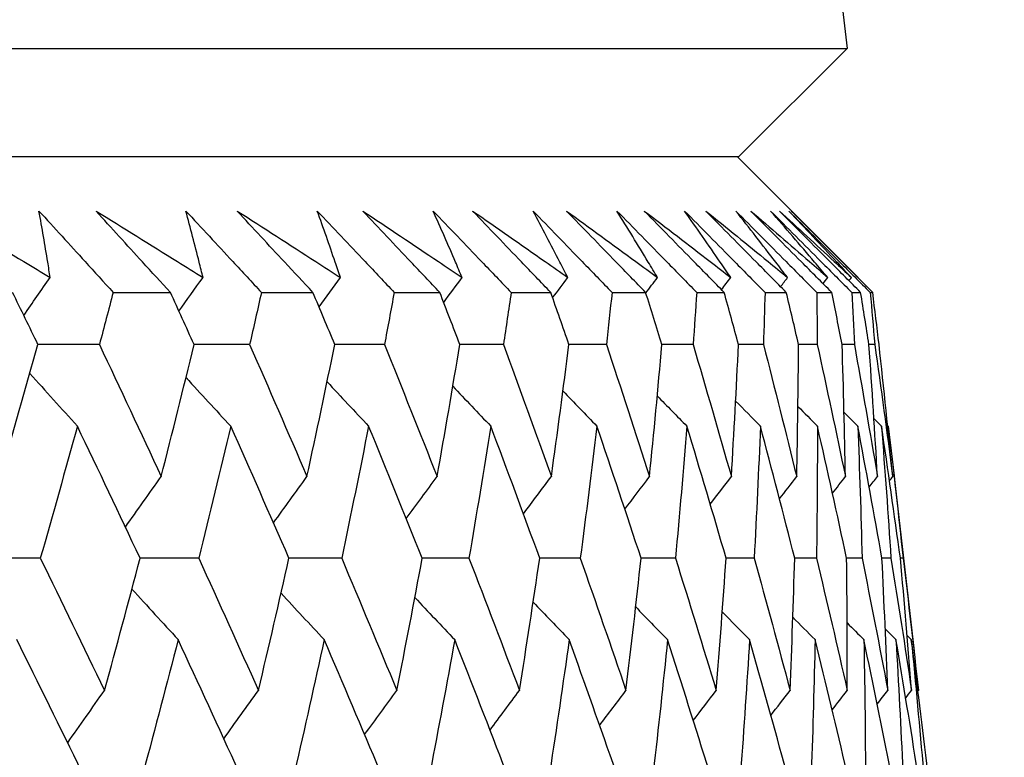
# Model space of a CAD drawing. Units: millimetres. Extents: x 32 to 1156, y 32 to 808.
# Drawn here: x 934 to 938, y 255 to 257 of the extents above; entities that cross this region are included whole.
import ezdxf

# ---------------------------------------------------------------- set-up
doc = ezdxf.new("R2010")
doc.units = ezdxf.units.MM
doc.header["$LTSCALE"] = 4
doc.layers.add('Dimension (ISO)', color=7, linetype='Continuous', lineweight=18, true_color=0x00003f)
doc.layers.add('Visible (ISO)', color=7, linetype='Continuous', lineweight=25, true_color=0x00003f)
doc.styles.add('Samuel Heath (ISO)', font='tahoma.ttf')
doc.dimstyles.new('Samuel Heath (ISO)', dxfattribs={"dimscale": 4, "dimtxt": 3, "dimasz": 2.5, "dimexe": 1, "dimexo": 1.5, "dimgap": 0.762, "dimtad": 0, "dimtih": 1, "dimtoh": 1, "dimrnd": 1e-08, "dimzin": 0, "dimdsep": 46, "dimtxsty": 'Samuel Heath (ISO)', "dimcen": 0.09, "dimdle": 10, "dimclrd": 256, "dimclre": 256, "dimclrt": 256, "dimazin": 0, "dimtfac": 1, "dimtmove": 0, "dimatfit": 3, "dimfxl": 0, "dimtolj": 1, "dimtzin": 0, "dimlwd": 15, "dimlwe": 15, "dimarcsym": 0})

# ---------------------------------------------------------------- blocks, each defined once
blk = doc.blocks.new('*D15')
at = {"layer": 'Defpoints', "color": 0, "transparency": 16777216}
for p in [(909.4713, 287.82), (951.174, 287.82), (937.3187, 252.6582)]:
    blk.add_point(p, dxfattribs=at)
at = {"layer": 'Dimension (ISO)', "color": 176, "lineweight": 15, "true_color": 0x000080, "transparency": 16777216}
for p, q in [((951.174, 287.82), (951.174, 306.6841)), ((951.174, 306.6841), (961.174, 306.6841)), ((915.4713, 287.82), (955.174, 287.82)), ((951.174, 262.6582), (951.174, 277.82)), ((943.3187, 252.6582), (955.174, 252.6582))]:
    blk.add_line(p, q, dxfattribs=at)
at = {"layer": 'Dimension (ISO)', "color": 176, "true_color": 0x000080, "transparency": 16777216}
for points in [[(949.5073, 277.82), (952.8406, 277.82), (951.174, 287.82)], [(949.5073, 262.6582), (952.8406, 262.6582), (951.174, 252.6582)]]:
    blk.add_solid(points, dxfattribs=at)
at = {"layer": 'Dimension (ISO)', "color": 176, "lineweight": 18, "true_color": 0x000080, "transparency": 16777216, "insert": (984.0796, 312.9339), "char_height": 12, "attachment_point": 2, "style": 'Samuel Heath (ISO)'}
blk.add_mtext('\\A1;35.16', dxfattribs=at)
blk = doc.blocks.new('*D16')
at = {"layer": 'Defpoints', "color": 0, "transparency": 16777216}
for p in [(779.4713, 507.1082), (1091.5464, 507.1082), (937.3187, 252.6582)]:
    blk.add_point(p, dxfattribs=at)
at = {"layer": 'Dimension (ISO)', "color": 176, "lineweight": 15, "true_color": 0x000080, "transparency": 16777216}
for p, q in [((785.4713, 507.1082), (1095.5464, 507.1082)), ((1091.5464, 497.1082), (1091.5464, 389.1811)), ((1091.5464, 262.6582), (1091.5464, 370.5854)), ((943.3187, 252.6582), (1095.5464, 252.6582))]:
    blk.add_line(p, q, dxfattribs=at)
at = {"layer": 'Dimension (ISO)', "color": 176, "true_color": 0x000080, "transparency": 16777216}
for points in [[(1089.8797, 497.1082), (1093.2131, 497.1082), (1091.5464, 507.1082)], [(1089.8797, 262.6582), (1093.2131, 262.6582), (1091.5464, 252.6582)]]:
    blk.add_solid(points, dxfattribs=at)
at = {"layer": 'Dimension (ISO)', "color": 176, "lineweight": 18, "true_color": 0x000080, "transparency": 16777216, "insert": (1091.5464, 386.1331), "char_height": 12, "attachment_point": 2, "style": 'Samuel Heath (ISO)'}
blk.add_mtext('\\A1;254.45', dxfattribs=at)
blk = doc.blocks.new('*D17')
at = {"layer": 'Defpoints', "color": 0, "transparency": 16777216}
for p in [(793.4713, 393.1082), (937.3187, 252.6582), (1037.3973, 252.6582)]:
    blk.add_point(p, dxfattribs=at)
at = {"layer": 'Dimension (ISO)', "color": 176, "lineweight": 15, "true_color": 0x000080, "transparency": 16777216}
for p, q in [((799.4713, 393.1082), (1041.3973, 393.1082)), ((1037.3973, 383.1082), (1037.3973, 332.177)), ((1037.3973, 262.6582), (1037.3973, 313.5894)), ((943.3187, 252.6582), (1041.3973, 252.6582))]:
    blk.add_line(p, q, dxfattribs=at)
at = {"layer": 'Dimension (ISO)', "color": 176, "true_color": 0x000080, "transparency": 16777216}
for points in [[(1035.7306, 383.1082), (1039.0639, 383.1082), (1037.3973, 393.1082)], [(1035.7306, 262.6582), (1039.0639, 262.6582), (1037.3973, 252.6582)]]:
    blk.add_solid(points, dxfattribs=at)
at = {"layer": 'Dimension (ISO)', "color": 176, "lineweight": 18, "true_color": 0x000080, "transparency": 16777216, "insert": (1037.3973, 329.129), "char_height": 12, "attachment_point": 2, "style": 'Samuel Heath (ISO)'}
blk.add_mtext('\\A1;140.45', dxfattribs=at)

msp = doc.modelspace()

# ---------------------------------------------------------------- linework, layer by layer
at = {"layer": 'Visible (ISO)'}
for p, q in [((935.6482, 270.9039), (937.2073, 257.2196)), ((881.7352, 257.2196), (937.2073, 257.2196)), ((936.8459, 256.8582), (937.2073, 257.2196)), ((882.0966, 256.8582), (936.8459, 256.8582)), ((936.8401, 256.8582), (937.1791, 256.5192)), ((937.2441, 256.4529), (937.2446, 256.4535)), ((934.7543, 256.4039), (934.9456, 256.4039)), ((935.2499, 256.4039), (935.4219, 256.4039)), ((935.6936, 256.4039), (935.846, 256.4039)), ((936.0846, 256.4039), (936.217, 256.4039)), ((936.4219, 256.4039), (936.5341, 256.4039)), ((936.7049, 256.4039), (936.7966, 256.4039)), ((936.9331, 256.4039), (937.0042, 256.4039)), ((937.106, 256.4039), (937.1563, 256.4039)), ((937.2232, 256.4039), (937.2527, 256.4039)), ((937.2846, 256.4039), (937.2931, 256.4039)), ((937.3603, 255.826), (937.4312, 255.2042)), ((937.3944, 255.5153), (937.3856, 255.5153))]:
    msp.add_line(p, q, dxfattribs=at)
for points, knots in [([(934.1747, 256.676), (934.2686, 256.6197), (934.3623, 256.5633), (934.485, 256.4891), (934.5144, 256.4713), (934.5438, 256.4535)], [0, 0, 0, 0, 0.0379233, 0.0379233, 0.04988248, 0.04988248, 0.04988248, 0.04988248]), ([(934.5063, 256.676), (934.5578, 256.6198), (934.6092, 256.5635), (934.6918, 256.4728), (934.7231, 256.4384), (934.7543, 256.4039)], [0, 0, 0, 0, 0.02386542, 0.02386542, 0.03848842, 0.03848842, 0.03848842, 0.03848842]), ([(934.5438, 256.4535), (934.5411, 256.4708), (934.5384, 256.4881), (934.5264, 256.5623), (934.5166, 256.6192), (934.5063, 256.676)], [0.02645677, 0.02645677, 0.02645677, 0.02645677, 0.03806819, 0.03806819, 0.07633926, 0.07633926, 0.07633926, 0.07633926]), ([(934.9456, 256.4039), (934.9144, 256.4378), (934.8833, 256.4718), (934.8004, 256.5625), (934.7486, 256.6193), (934.6971, 256.676)], [0.00959506, 0.00959506, 0.00959506, 0.00959506, 0.02399435, 0.02399435, 0.0480835, 0.0480835, 0.0480835, 0.0480835]), ([(934.6971, 256.676), (934.7881, 256.6197), (934.8788, 256.5633), (934.9977, 256.4891), (935.0262, 256.4713), (935.0546, 256.4535)], [0, 0, 0, 0, 0.0379233, 0.0379233, 0.04988248, 0.04988248, 0.04988248, 0.04988248]), ([(934.9971, 256.676), (935.0497, 256.6198), (935.102, 256.5635), (935.1862, 256.4728), (935.2181, 256.4384), (935.2499, 256.4039)], [0, 0, 0, 0, 0.02386542, 0.02386542, 0.03848842, 0.03848842, 0.03848842, 0.03848842]), ([(935.0546, 256.4535), (935.0503, 256.4708), (935.0461, 256.4881), (935.0274, 256.5623), (935.0126, 256.6192), (934.9971, 256.676)], [0.02645677, 0.02645677, 0.02645677, 0.02645677, 0.03806819, 0.03806819, 0.07633926, 0.07633926, 0.07633926, 0.07633926]), ([(935.4219, 256.4039), (935.3902, 256.4378), (935.3585, 256.4718), (935.274, 256.5625), (935.2213, 256.6193), (935.1687, 256.676)], [0.00959506, 0.00959506, 0.00959506, 0.00959506, 0.02399435, 0.02399435, 0.0480835, 0.0480835, 0.0480835, 0.0480835]), ([(935.1687, 256.676), (935.2566, 256.6197), (935.3442, 256.5633), (935.4589, 256.4891), (935.4864, 256.4713), (935.5138, 256.4535)], [0, 0, 0, 0, 0.0379233, 0.0379233, 0.04988248, 0.04988248, 0.04988248, 0.04988248]), ([(935.4366, 256.676), (935.49, 256.6198), (935.5432, 256.5635), (935.6288, 256.4728), (935.6612, 256.4384), (935.6936, 256.4039)], [0, 0, 0, 0, 0.02386542, 0.02386542, 0.03848842, 0.03848842, 0.03848842, 0.03848842]), ([(935.5138, 256.4535), (935.5081, 256.4708), (935.5022, 256.4881), (935.477, 256.5623), (935.4571, 256.6192), (935.4366, 256.676)], [0.02645677, 0.02645677, 0.02645677, 0.02645677, 0.03806819, 0.03806819, 0.07633926, 0.07633926, 0.07633926, 0.07633926]), ([(935.5885, 256.676), (935.6732, 256.6197), (935.7575, 256.5633), (935.8678, 256.4891), (935.8943, 256.4713), (935.9206, 256.4535)], [0, 0, 0, 0, 0.0379233, 0.0379233, 0.04988248, 0.04988248, 0.04988248, 0.04988248]), ([(935.846, 256.4039), (935.8138, 256.4378), (935.7816, 256.4718), (935.6957, 256.5625), (935.642, 256.6193), (935.5885, 256.676)], [0.00959506, 0.00959506, 0.00959506, 0.00959506, 0.02399435, 0.02399435, 0.0480835, 0.0480835, 0.0480835, 0.0480835]), ([(935.8237, 256.676), (935.8779, 256.6198), (935.9318, 256.5635), (936.0187, 256.4728), (936.0516, 256.4384), (936.0846, 256.4039)], [0, 0, 0, 0, 0.02386542, 0.02386542, 0.03848842, 0.03848842, 0.03848842, 0.03848842]), ([(935.9206, 256.4535), (935.9133, 256.4708), (935.906, 256.4881), (935.8742, 256.5623), (935.8492, 256.6192), (935.8237, 256.676)], [0.02645677, 0.02645677, 0.02645677, 0.02645677, 0.03806819, 0.03806819, 0.07633926, 0.07633926, 0.07633926, 0.07633926]), ([(935.9558, 256.676), (936.037, 256.6197), (936.1178, 256.5633), (936.2236, 256.4891), (936.2489, 256.4713), (936.2742, 256.4535)], [0, 0, 0, 0, 0.0379233, 0.0379233, 0.04988248, 0.04988248, 0.04988248, 0.04988248]), ([(936.217, 256.4039), (936.1843, 256.4378), (936.1516, 256.4718), (936.0645, 256.5625), (936.0101, 256.6193), (935.9558, 256.676)], [0.00959506, 0.00959506, 0.00959506, 0.00959506, 0.02399435, 0.02399435, 0.0480835, 0.0480835, 0.0480835, 0.0480835]), ([(936.1578, 256.676), (936.2126, 256.6198), (936.2672, 256.5635), (936.3552, 256.4728), (936.3885, 256.4384), (936.4219, 256.4039)], [0, 0, 0, 0, 0.02386542, 0.02386542, 0.03848842, 0.03848842, 0.03848842, 0.03848842]), ([(936.2742, 256.4535), (936.2654, 256.4708), (936.2565, 256.4881), (936.2182, 256.5623), (936.1883, 256.6192), (936.1578, 256.676)], [0.02645677, 0.02645677, 0.02645677, 0.02645677, 0.03806819, 0.03806819, 0.07633926, 0.07633926, 0.07633926, 0.07633926]), ([(936.2697, 256.676), (936.3473, 256.6197), (936.4245, 256.5633), (936.5255, 256.4891), (936.5496, 256.4713), (936.5737, 256.4535)], [0, 0, 0, 0, 0.0379233, 0.0379233, 0.04988248, 0.04988248, 0.04988248, 0.04988248]), ([(936.5341, 256.4039), (936.501, 256.4378), (936.468, 256.4718), (936.3798, 256.5625), (936.3247, 256.6193), (936.2697, 256.676)], [0.00959506, 0.00959506, 0.00959506, 0.00959506, 0.02399435, 0.02399435, 0.0480835, 0.0480835, 0.0480835, 0.0480835]), ([(936.4382, 256.676), (936.4934, 256.6198), (936.5486, 256.5635), (936.6375, 256.4728), (936.6712, 256.4384), (936.7049, 256.4039)], [0, 0, 0, 0, 0.02386542, 0.02386542, 0.03848842, 0.03848842, 0.03848842, 0.03848842]), ([(936.5737, 256.4535), (936.5634, 256.4708), (936.5531, 256.4881), (936.5084, 256.5623), (936.4735, 256.6192), (936.4382, 256.676)], [0.02645677, 0.02645677, 0.02645677, 0.02645677, 0.03806819, 0.03806819, 0.07633926, 0.07633926, 0.07633926, 0.07633926]), ([(936.5297, 256.676), (936.6035, 256.6197), (936.6769, 256.5633), (936.7728, 256.4891), (936.7958, 256.4713), (936.8187, 256.4535)], [0, 0, 0, 0, 0.0379233, 0.0379233, 0.04988248, 0.04988248, 0.04988248, 0.04988248]), ([(936.7966, 256.4039), (936.7633, 256.4378), (936.7299, 256.4718), (936.6409, 256.5625), (936.5852, 256.6193), (936.5297, 256.676)], [0.00959506, 0.00959506, 0.00959506, 0.00959506, 0.02399435, 0.02399435, 0.0480835, 0.0480835, 0.0480835, 0.0480835]), ([(936.6642, 256.676), (936.7199, 256.6198), (936.7755, 256.5635), (936.8651, 256.4728), (936.8991, 256.4384), (936.9331, 256.4039)], [0, 0, 0, 0, 0.02386542, 0.02386542, 0.03848842, 0.03848842, 0.03848842, 0.03848842]), ([(936.8187, 256.4535), (936.8069, 256.4708), (936.7951, 256.4881), (936.7441, 256.5623), (936.7044, 256.6192), (936.6642, 256.676)], [0.02645677, 0.02645677, 0.02645677, 0.02645677, 0.03806819, 0.03806819, 0.07633926, 0.07633926, 0.07633926, 0.07633926]), ([(936.7351, 256.676), (936.805, 256.6197), (936.8745, 256.5633), (936.9652, 256.4891), (936.987, 256.4713), (937.0086, 256.4535)], [0, 0, 0, 0, 0.0379233, 0.0379233, 0.04988248, 0.04988248, 0.04988248, 0.04988248]), ([(937.0042, 256.4039), (936.9706, 256.4378), (936.937, 256.4718), (936.8473, 256.5625), (936.7912, 256.6193), (936.7351, 256.676)], [0.00959506, 0.00959506, 0.00959506, 0.00959506, 0.02399435, 0.02399435, 0.0480835, 0.0480835, 0.0480835, 0.0480835]), ([(936.8355, 256.676), (936.8915, 256.6198), (936.9474, 256.5635), (937.0375, 256.4728), (937.0718, 256.4384), (937.106, 256.4039)], [0, 0, 0, 0, 0.02386542, 0.02386542, 0.03848842, 0.03848842, 0.03848842, 0.03848842]), ([(937.0086, 256.4535), (936.9954, 256.4708), (936.9821, 256.4881), (936.9249, 256.5623), (936.8804, 256.6192), (936.8355, 256.676)], [0.02645677, 0.02645677, 0.02645677, 0.02645677, 0.03806819, 0.03806819, 0.07633926, 0.07633926, 0.07633926, 0.07633926]), ([(936.8857, 256.676), (936.9515, 256.6197), (937.0169, 256.5633), (937.1023, 256.4891), (937.1227, 256.4713), (937.1431, 256.4535)], [0, 0, 0, 0, 0.0379233, 0.0379233, 0.04988248, 0.04988248, 0.04988248, 0.04988248]), ([(937.1563, 256.4039), (937.1225, 256.4378), (937.0888, 256.4718), (936.9985, 256.5625), (936.9421, 256.6193), (936.8857, 256.676)], [0.00959506, 0.00959506, 0.00959506, 0.00959506, 0.02399435, 0.02399435, 0.0480835, 0.0480835, 0.0480835, 0.0480835]), ([(936.9516, 256.676), (937.0078, 256.6198), (937.064, 256.5635), (937.1545, 256.4728), (937.1889, 256.4384), (937.2232, 256.4039)], [0, 0, 0, 0, 0.02386542, 0.02386542, 0.03848842, 0.03848842, 0.03848842, 0.03848842]), ([(937.1431, 256.4535), (937.1284, 256.4708), (937.1137, 256.4881), (937.0504, 256.5623), (937.0013, 256.6192), (936.9516, 256.676)], [0.02645677, 0.02645677, 0.02645677, 0.02645677, 0.03806819, 0.03806819, 0.07633926, 0.07633926, 0.07633926, 0.07633926]), ([(936.981, 256.676), (937.0427, 256.6197), (937.1038, 256.5633), (937.1837, 256.4891), (937.2028, 256.4713), (937.2218, 256.4535)], [0, 0, 0, 0, 0.0379233, 0.0379233, 0.04988248, 0.04988248, 0.04988248, 0.04988248]), ([(937.2527, 256.4039), (937.2188, 256.4378), (937.1849, 256.4718), (937.0943, 256.5625), (937.0377, 256.6193), (936.981, 256.676)], [0.00959506, 0.00959506, 0.00959506, 0.00959506, 0.02399435, 0.02399435, 0.0480835, 0.0480835, 0.0480835, 0.0480835]), ([(937.0125, 256.676), (937.0687, 256.6198), (937.125, 256.5635), (937.2157, 256.4728), (937.2501, 256.4384), (937.2846, 256.4039)], [0, 0, 0, 0, 0.02386542, 0.02386542, 0.03848842, 0.03848842, 0.03848842, 0.03848842]), ([(937.2218, 256.4535), (937.2058, 256.4708), (937.1897, 256.4881), (937.1203, 256.5623), (937.0667, 256.6192), (937.0125, 256.676)], [0.02645677, 0.02645677, 0.02645677, 0.02645677, 0.03806819, 0.03806819, 0.07633926, 0.07633926, 0.07633926, 0.07633926]), ([(937.021, 256.676), (937.0783, 256.6197), (937.1351, 256.5633), (937.2092, 256.4891), (937.227, 256.4713), (937.2446, 256.4535)], [0, 0, 0, 0, 0.0379233, 0.0379233, 0.04988248, 0.04988248, 0.04988248, 0.04988248]), ([(937.2931, 256.4039), (937.2592, 256.4378), (937.2252, 256.4718), (937.1345, 256.5625), (937.0778, 256.6193), (937.021, 256.676)], [0.00959506, 0.00959506, 0.00959506, 0.00959506, 0.02399435, 0.02399435, 0.0480835, 0.0480835, 0.0480835, 0.0480835])]:
    msp.add_open_spline(points, degree=3, knots=knots, dxfattribs=at)
for points in [[(934.4555, 256.3271), (934.4848, 256.3694), (934.5142, 256.4115), (934.5438, 256.4535)], [(934.9742, 256.341), (935.0009, 256.3786), (935.0277, 256.4161), (935.0546, 256.4535)], [(935.4424, 256.3553), (935.4661, 256.3881), (935.4899, 256.4208), (935.5138, 256.4535)], [(935.859, 256.3702), (935.8795, 256.398), (935.9, 256.4258), (935.9206, 256.4535)], [(936.2233, 256.3857), (936.2402, 256.4083), (936.2572, 256.4309), (936.2742, 256.4535)], [(936.5346, 256.402), (936.5477, 256.4192), (936.5607, 256.4363), (936.5737, 256.4535)], [(936.7877, 256.413), (936.798, 256.4265), (936.8084, 256.44), (936.8187, 256.4535)], [(936.9852, 256.4231), (936.993, 256.4332), (937.0008, 256.4434), (937.0086, 256.4535)], [(937.1272, 256.4331), (937.1325, 256.4399), (937.1378, 256.4467), (937.1431, 256.4535)], [(937.2136, 256.443), (937.2164, 256.4465), (937.2191, 256.45), (937.2218, 256.4535)], [(934.5029, 256.2296), (934.4747, 256.2877), (934.4464, 256.3458), (934.4179, 256.4039)], [(934.7543, 256.4039), (934.7391, 256.3458), (934.7238, 256.2877), (934.7083, 256.2296)], [(935.0247, 256.2296), (934.9985, 256.2877), (934.9721, 256.3458), (934.9456, 256.4039)], [(935.2499, 256.4039), (935.2369, 256.3458), (935.2238, 256.2877), (935.2105, 256.2296)], [(935.4951, 256.2296), (935.4708, 256.2877), (935.4464, 256.3458), (935.4219, 256.4039)], [(935.6936, 256.4039), (935.6829, 256.3458), (935.672, 256.2877), (935.661, 256.2296)], [(935.913, 256.2296), (935.8908, 256.2877), (935.8685, 256.3458), (935.846, 256.4039)], [(936.0846, 256.4039), (936.0761, 256.3458), (936.0674, 256.2877), (936.0586, 256.2296)], [(936.2777, 256.2296), (936.2576, 256.2877), (936.2373, 256.3458), (936.217, 256.4039)], [(936.4219, 256.4039), (936.4156, 256.3458), (936.4093, 256.2877), (936.4028, 256.2296)], [(936.5884, 256.2296), (936.5704, 256.2877), (936.5523, 256.3458), (936.5341, 256.4039)], [(936.7049, 256.4039), (936.701, 256.3458), (936.6969, 256.2877), (936.6927, 256.2296)], [(936.8445, 256.2296), (936.8287, 256.2877), (936.8127, 256.3458), (936.7966, 256.4039)], [(936.9331, 256.4039), (936.9315, 256.3458), (936.9297, 256.2877), (936.9278, 256.2296)], [(937.0454, 256.2296), (937.0318, 256.2877), (937.0181, 256.3458), (937.0042, 256.4039)], [(937.106, 256.4039), (937.1067, 256.3458), (937.1072, 256.2877), (937.1076, 256.2296)], [(937.1909, 256.2296), (937.1795, 256.2877), (937.168, 256.3458), (937.1563, 256.4039)], [(937.2232, 256.4039), (937.2262, 256.3458), (937.229, 256.2877), (937.2317, 256.2296)], [(937.2805, 256.2296), (937.2714, 256.2877), (937.2621, 256.3458), (937.2527, 256.4039)], [(937.2846, 256.4039), (937.2898, 256.3458), (937.2949, 256.2877), (937.2999, 256.2296)], [(937.3141, 256.2296), (937.3072, 256.2877), (937.3002, 256.3458), (937.2931, 256.4039)], [(934.3764, 255.7879), (934.4195, 255.935), (934.4616, 256.0823), (934.5029, 256.2296)], [(934.7083, 256.2296), (934.6397, 256.2298), (934.5712, 256.23), (934.5026, 256.2302)], [(934.7083, 256.2296), (934.7779, 256.0823), (934.8467, 255.935), (934.9149, 255.7879)], [(934.9149, 255.7879), (934.9524, 255.935), (934.989, 256.0823), (935.0247, 256.2296)], [(935.2105, 256.2296), (935.1485, 256.2298), (935.0865, 256.23), (935.0245, 256.2302)], [(935.2105, 256.2296), (935.2752, 256.0823), (935.339, 255.935), (935.4021, 255.7879)], [(935.4021, 255.7879), (935.434, 255.935), (935.465, 256.0823), (935.4951, 256.2296)], [(935.661, 256.2296), (935.6056, 256.2297), (935.5502, 256.2299), (935.4949, 256.2301)], [(935.661, 256.2296), (935.7205, 256.0823), (935.7792, 255.935), (935.8371, 255.7879)], [(935.8371, 255.7879), (935.8633, 255.935), (935.8886, 256.0823), (935.913, 256.2296)], [(936.0586, 256.2296), (936.01, 256.2297), (935.9614, 256.2299), (935.9128, 256.2301)], [(936.0586, 256.2296), (936.1129, 256.0823), (936.1664, 255.935), (936.219, 255.7879)], [(936.219, 255.7879), (936.2395, 255.935), (936.259, 256.0823), (936.2777, 256.2296)], [(936.4028, 256.2296), (936.361, 256.2297), (936.3193, 256.2298), (936.2775, 256.23)], [(936.4028, 256.2296), (936.4517, 256.0823), (936.4998, 255.935), (936.547, 255.7879)], [(936.547, 255.7879), (936.5617, 255.935), (936.5755, 256.0823), (936.5884, 256.2296)], [(936.6927, 256.2296), (936.6579, 256.2297), (936.6231, 256.2298), (936.5883, 256.2299)], [(936.6927, 256.2296), (936.7362, 256.0823), (936.7788, 255.935), (936.8206, 255.7879)], [(936.8206, 255.7879), (936.8294, 255.935), (936.8374, 256.0823), (936.8445, 256.2296)], [(936.9278, 256.2296), (936.9, 256.2297), (936.8722, 256.2298), (936.8444, 256.2299)], [(936.9278, 256.2296), (936.9657, 256.0823), (937.0028, 255.935), (937.039, 255.7879)], [(937.039, 255.7879), (937.0421, 255.935), (937.0442, 256.0823), (937.0454, 256.2296)], [(937.1076, 256.2296), (937.0868, 256.2296), (937.0661, 256.2297), (937.0454, 256.2298)], [(937.1076, 256.2296), (937.1399, 256.0823), (937.1713, 255.935), (937.2019, 255.7879)], [(937.2317, 256.2296), (937.2181, 256.2296), (937.2045, 256.2297), (937.1908, 256.2297)], [(937.2019, 255.7879), (937.1991, 255.935), (937.1955, 256.0823), (937.1909, 256.2296)], [(937.2317, 256.2296), (937.2583, 256.0823), (937.2841, 255.935), (937.309, 255.7879)], [(937.309, 255.7879), (937.3004, 255.935), (937.2909, 256.0823), (937.2805, 256.2296)], [(937.2999, 256.2296), (937.2934, 256.2296), (937.2869, 256.2296), (937.2805, 256.2296)], [(937.2999, 256.2296), (937.3208, 256.0823), (937.3409, 255.935), (937.36, 255.7879)], [(937.36, 255.7879), (937.3456, 255.935), (937.3303, 256.0823), (937.3141, 256.2296)], [(934.4757, 256.133), (934.5285, 256.074), (934.5814, 256.0154), (934.6346, 255.9569)], [(934.9978, 256.1191), (935.0474, 256.0648), (935.0972, 256.0108), (935.1472, 255.9569)], [(935.4694, 256.1048), (935.5155, 256.0553), (935.5617, 256.006), (935.6081, 255.9569)], [(935.8896, 256.0899), (935.9317, 256.0454), (935.974, 256.0011), (936.0164, 255.9569)], [(936.2577, 256.0743), (936.2954, 256.0351), (936.3333, 255.9959), (936.3712, 255.9569)], [(936.573, 256.0579), (936.6059, 256.0242), (936.6388, 255.9905), (936.6719, 255.9569)], [(936.8349, 256.0407), (936.8625, 256.0127), (936.8901, 255.9848), (936.9177, 255.9569)], [(937.0431, 256.0224), (937.0648, 256.0005), (937.0865, 255.9787), (937.1083, 255.9569)], [(937.1972, 256.0029), (937.2125, 255.9875), (937.2279, 255.9722), (937.2433, 255.9569)], [(937.2971, 255.9819), (937.3055, 255.9736), (937.3139, 255.9652), (937.3223, 255.9569)], [(934.6346, 255.9569), (934.5942, 255.8096), (934.553, 255.6624), (934.5108, 255.5153)], [(934.8443, 255.5153), (934.7752, 255.6624), (934.7052, 255.8096), (934.6346, 255.9569)], [(935.1472, 255.9569), (935.1124, 255.8096), (935.0768, 255.6624), (935.0402, 255.5153)], [(935.342, 255.5153), (935.2778, 255.6624), (935.2129, 255.8096), (935.1472, 255.9569)], [(935.6081, 255.9569), (935.579, 255.8096), (935.549, 255.6624), (935.5181, 255.5153)], [(935.7875, 255.5153), (935.7285, 255.6624), (935.6687, 255.8096), (935.6081, 255.9569)], [(936.0164, 255.9569), (935.993, 255.8096), (935.9687, 255.6624), (935.9435, 255.5153)], [(936.18, 255.5153), (936.1263, 255.6624), (936.0717, 255.8096), (936.0164, 255.9569)], [(936.3712, 255.9569), (936.3536, 255.8096), (936.335, 255.6624), (936.3156, 255.5153)], [(936.5188, 255.5153), (936.4704, 255.6624), (936.4212, 255.8096), (936.3712, 255.9569)], [(936.6719, 255.9569), (936.66, 255.8096), (936.6473, 255.6624), (936.6336, 255.5153)], [(936.803, 255.5153), (936.7602, 255.6624), (936.7164, 255.8096), (936.6719, 255.9569)], [(936.9177, 255.9569), (936.9117, 255.8096), (936.9048, 255.6624), (936.897, 255.5153)], [(937.0323, 255.5153), (936.9949, 255.6624), (936.9568, 255.8096), (936.9177, 255.9569)], [(937.1083, 255.9569), (937.1082, 255.8096), (937.1071, 255.6624), (937.1051, 255.5153)], [(937.206, 255.5153), (937.1743, 255.6624), (937.1417, 255.8096), (937.1083, 255.9569)], [(937.2433, 255.9569), (937.2489, 255.8096), (937.2537, 255.6624), (937.2575, 255.5153)], [(937.3239, 255.5153), (937.2979, 255.6624), (937.271, 255.8096), (937.2433, 255.9569)], [(937.3223, 255.9569), (937.3338, 255.8096), (937.3444, 255.6624), (937.354, 255.5153)], [(937.3856, 255.5153), (937.3654, 255.6624), (937.3443, 255.8096), (937.3223, 255.9569)], [(937.3428, 255.9593), (937.3436, 255.9585), (937.3444, 255.9577), (937.3452, 255.9569)], [(937.3452, 255.9569), (937.3625, 255.8096), (937.3789, 255.6624), (937.3944, 255.5153)], [(934.7953, 255.6193), (934.8349, 255.6757), (934.8748, 255.7319), (934.9149, 255.7879)], [(935.2903, 255.6334), (935.3274, 255.685), (935.3646, 255.7365), (935.4021, 255.7879)], [(935.7341, 255.6479), (935.7683, 255.6947), (935.8026, 255.7413), (935.8371, 255.7879)], [(936.1258, 255.6631), (936.1567, 255.7048), (936.1878, 255.7464), (936.219, 255.7879)], [(936.4646, 255.679), (936.492, 255.7154), (936.5195, 255.7517), (936.547, 255.7879)], [(936.75, 255.6957), (936.7735, 255.7265), (936.797, 255.7572), (936.8206, 255.7879)], [(936.9815, 255.7134), (937.0006, 255.7383), (937.0198, 255.7631), (937.039, 255.7879)], [(937.1587, 255.7322), (937.173, 255.7508), (937.1875, 255.7693), (937.2019, 255.7879)], [(937.2812, 255.7524), (937.2905, 255.7642), (937.2997, 255.776), (937.309, 255.7879)], [(937.3492, 255.774), (937.3528, 255.7786), (937.3564, 255.7832), (937.36, 255.7879)], [(934.5108, 255.5153), (934.439, 255.5155), (934.3672, 255.5157), (934.2953, 255.5158)], [(934.5108, 255.5153), (934.5831, 255.3678), (934.6547, 255.2205), (934.7255, 255.0731)], [(934.7255, 255.0731), (934.766, 255.2205), (934.8056, 255.3679), (934.8443, 255.5153)], [(935.0402, 255.5153), (934.9748, 255.5155), (934.9095, 255.5156), (934.8441, 255.5158)], [(935.0402, 255.5153), (935.1075, 255.3678), (935.1741, 255.2205), (935.24, 255.0731)], [(935.24, 255.0731), (935.2749, 255.2205), (935.3089, 255.3679), (935.342, 255.5153)], [(935.5181, 255.5153), (935.4593, 255.5155), (935.4005, 255.5156), (935.3418, 255.5158)], [(935.5181, 255.5153), (935.5803, 255.3678), (935.6418, 255.2205), (935.7025, 255.0731)], [(935.7025, 255.0731), (935.7318, 255.2205), (935.7601, 255.3679), (935.7875, 255.5153)], [(935.9435, 255.5153), (935.8914, 255.5154), (935.8394, 255.5156), (935.7873, 255.5157)], [(935.9435, 255.5153), (936.0005, 255.3678), (936.0568, 255.2205), (936.1123, 255.0731)], [(936.1123, 255.0731), (936.1358, 255.2205), (936.1584, 255.3679), (936.18, 255.5153)], [(936.3156, 255.5153), (936.2703, 255.5154), (936.2251, 255.5155), (936.1799, 255.5157)], [(936.3156, 255.5153), (936.3673, 255.3678), (936.4183, 255.2205), (936.4684, 255.0731)], [(936.4684, 255.0731), (936.4861, 255.2205), (936.5029, 255.3679), (936.5188, 255.5153)], [(936.6336, 255.5153), (936.5953, 255.5154), (936.557, 255.5155), (936.5187, 255.5156)], [(936.6336, 255.5153), (936.68, 255.3678), (936.7255, 255.2205), (936.7701, 255.0731)], [(936.7701, 255.0731), (936.782, 255.2205), (936.793, 255.3679), (936.803, 255.5153)], [(936.897, 255.5153), (936.8656, 255.5154), (936.8343, 255.5155), (936.803, 255.5156)], [(936.897, 255.5153), (936.9378, 255.3678), (936.9778, 255.2205), (937.0169, 255.0731)], [(937.0169, 255.0731), (937.0229, 255.2205), (937.0281, 255.3679), (937.0323, 255.5153)], [(937.1051, 255.5153), (937.0808, 255.5154), (937.0565, 255.5154), (937.0322, 255.5155)], [(937.1051, 255.5153), (937.1403, 255.3678), (937.1747, 255.2205), (937.2082, 255.0731)], [(937.2575, 255.5153), (937.2403, 255.5154), (937.2232, 255.5154), (937.206, 255.5155)], [(937.2082, 255.0731), (937.2084, 255.2205), (937.2076, 255.3679), (937.206, 255.5153)], [(937.2575, 255.5153), (937.2871, 255.3678), (937.3158, 255.2205), (937.3436, 255.0731)], [(937.354, 255.5153), (937.344, 255.5153), (937.3339, 255.5154), (937.3238, 255.5154)], [(937.3436, 255.0731), (937.3379, 255.2205), (937.3313, 255.3679), (937.3239, 255.5153)], [(937.354, 255.5153), (937.3779, 255.3678), (937.4008, 255.2205), (937.4229, 255.0731)], [(937.4229, 255.0731), (937.4114, 255.2205), (937.399, 255.3679), (937.3856, 255.5153)], [(937.3944, 255.5153), (937.4125, 255.3678), (937.4296, 255.2205), (937.4459, 255.0731)], [(934.8171, 255.412), (934.8683, 255.3555), (934.9198, 255.2992), (934.9715, 255.2431)], [(935.3154, 255.398), (935.3634, 255.3462), (935.4115, 255.2945), (935.4598, 255.2431)], [(935.7627, 255.3834), (935.8069, 255.3365), (935.8513, 255.2897), (935.8958, 255.2431)], [(936.1581, 255.3682), (936.1981, 255.3264), (936.2383, 255.2847), (936.2785, 255.2431)], [(936.5008, 255.3523), (936.5362, 255.3158), (936.5717, 255.2794), (936.6073, 255.2431)], [(936.7903, 255.3355), (936.8206, 255.3046), (936.851, 255.2738), (936.8814, 255.2431)], [(937.0261, 255.3178), (937.0508, 255.2928), (937.0755, 255.2679), (937.1003, 255.2431)], [(937.2077, 255.2989), (937.2263, 255.2803), (937.245, 255.2617), (937.2636, 255.2431)], [(937.3351, 255.2787), (937.347, 255.2668), (937.359, 255.255), (937.3709, 255.2431)], [(937.4081, 255.257), (937.4127, 255.2523), (937.4174, 255.2477), (937.4221, 255.2431)], [(934.6496, 254.801), (934.5778, 254.9483), (934.5051, 255.0957), (934.4318, 255.2431)], [(934.9715, 255.2431), (934.9337, 255.0957), (934.895, 254.9483), (934.8555, 254.801)], [(935.1744, 254.801), (935.1075, 254.9483), (935.0399, 255.0957), (934.9715, 255.2431)], [(935.4598, 255.2431), (935.4277, 255.0957), (935.3946, 254.9483), (935.3607, 254.801)], [(935.6475, 254.801), (935.5857, 254.9483), (935.5231, 255.0957), (935.4598, 255.2431)], [(935.8958, 255.2431), (935.8694, 255.0957), (935.842, 254.9483), (935.8138, 254.801)], [(936.0678, 254.801), (936.0113, 254.9483), (935.9539, 255.0957), (935.8958, 255.2431)], [(936.2785, 255.2431), (936.2579, 255.0957), (936.2363, 254.9483), (936.2138, 254.801)], [(936.4346, 254.801), (936.3834, 254.9483), (936.3314, 255.0957), (936.2785, 255.2431)], [(936.6073, 255.2431), (936.5925, 255.0957), (936.5767, 254.9483), (936.56, 254.801)], [(936.7471, 254.801), (936.7013, 254.9483), (936.6547, 255.0957), (936.6073, 255.2431)], [(936.8814, 255.2431), (936.8724, 255.0957), (936.8625, 254.9483), (936.8516, 254.801)], [(937.0046, 254.801), (936.9644, 254.9483), (936.9233, 255.0957), (936.8814, 255.2431)], [(937.1003, 255.2431), (937.0972, 255.0957), (937.0931, 254.9483), (937.0881, 254.801)], [(937.2067, 254.801), (937.1721, 254.9483), (937.1367, 255.0957), (937.1003, 255.2431)], [(937.2636, 255.2431), (937.2663, 255.0957), (937.2681, 254.9483), (937.269, 254.801)], [(937.353, 254.801), (937.3241, 254.9483), (937.2943, 255.0957), (937.2636, 255.2431)], [(937.3709, 255.2431), (937.3795, 255.0957), (937.3872, 254.9483), (937.3939, 254.801)], [(937.4431, 254.801), (937.4199, 254.9483), (937.3959, 255.0957), (937.3709, 255.2431)], [(937.4221, 255.2431), (937.4365, 255.0957), (937.45, 254.9483), (937.4626, 254.801)], [(937.4768, 254.801), (937.4595, 254.9483), (937.4412, 255.0957), (937.4221, 255.2431)], [(934.6023, 254.8978), (934.6431, 254.9565), (934.6842, 255.0149), (934.7255, 255.0731)], [(935.1241, 254.9116), (935.1625, 254.9656), (935.2011, 255.0195), (935.24, 255.0731)], [(935.5949, 254.9259), (935.6306, 254.9751), (935.6665, 255.0242), (935.7025, 255.0731)], [(936.0139, 254.9408), (936.0466, 254.985), (936.0794, 255.0291), (936.1123, 255.0731)], [(936.3803, 254.9563), (936.4096, 254.9953), (936.4389, 255.0343), (936.4684, 255.0731)], [(936.6934, 254.9726), (936.7189, 255.0062), (936.7445, 255.0397), (936.7701, 255.0731)], [(936.9527, 254.9897), (936.974, 255.0176), (936.9954, 255.0454), (937.0169, 255.0731)], [(937.1576, 255.008), (937.1744, 255.0297), (937.1913, 255.0514), (937.2082, 255.0731)], [(937.3079, 255.0274), (937.3198, 255.0427), (937.3317, 255.0579), (937.3436, 255.0731)], [(937.4034, 255.0483), (937.4099, 255.0566), (937.4164, 255.0649), (937.4229, 255.0731)], [(937.444, 255.0708), (937.4447, 255.0716), (937.4453, 255.0724), (937.4459, 255.0731)]]:
    msp.add_open_spline(points, degree=3, dxfattribs=at)

# ---------------------------------------------------------------- dimensions: what is measured, and where the dimension line sits
at = {"layer": 'Dimension (ISO)', "color": 176, "lineweight": 18, "true_color": 0x000080}
for base, p1, p2, override, picture, middle in [((1091.5464, 507.1082), (937.3187, 252.6582), (779.4713, 507.1082), {"dimgap": 0.762, "dimdec": 2, "dimtol": 0, "dimlim": 0, "dimtp": 0, "dimtm": 0, "dimtdec": 2, "dimtofl": 0, "dimatfit": 1}, '*D16', (1091.5464, 379.8832)), ((1037.3973, 252.6582), (793.4713, 393.1082), (937.3187, 252.6582), {"dimgap": 0.762, "dimdec": 2, "dimtol": 0, "dimlim": 0, "dimtp": 0, "dimtm": 0, "dimtdec": 2, "dimtofl": 0, "dimatfit": 1}, '*D17', (1037.3973, 322.8832)), ((951.174, 287.82), (937.3187, 252.6582), (909.4713, 287.82), {"dimgap": 0.762, "dimdec": 2, "dimtol": 0, "dimlim": 0, "dimtp": 0, "dimtm": 0, "dimtdec": 2, "dimtofl": 0, "dimatfit": 2}, '*D15', (984.0796, 306.6841))]:
    dim = msp.add_linear_dim(base=base, p1=p1, p2=p2, angle=90, dimstyle='Samuel Heath (ISO)', override=override, dxfattribs=at)
    dim.commit()
    dim.dimension.update_dxf_attribs({"geometry": picture, "text_midpoint": middle, "dimtype": 160})

doc.saveas('drawing.dxf')
